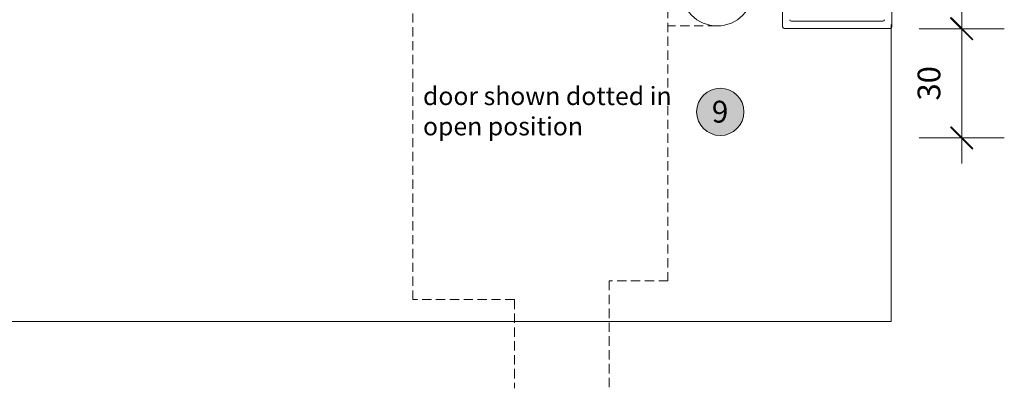
# Model space of a CAD drawing. Units: millimetres. Extents: x -1287 to 2038, y 3678 to 9381.
# Drawn here: x 274 to 545, y 4373 to 4474 of the extents above; entities that cross this region are included whole.
import ezdxf

# ---------------------------------------------------------------- set-up
doc = ezdxf.new("R2010")
doc.units = ezdxf.units.MM
doc.header["$LTSCALE"] = 2
doc.header["$PDSIZE"] = -1
doc.linetypes.add('HIDDEN', pattern=[1.905, 1.27, -0.635])
for name, color, linetype, lineweight in [('A-Dims', 7, 'Continuous', 18), ('A-Door', 7, 'Continuous', 5), ('A-Hatch', 250, 'Continuous', 5), ('A-Text', 255, 'Continuous', 18)]:
    doc.layers.add(name, color=color, linetype=linetype, lineweight=lineweight)
doc.styles.add('ARIAL', font='arial.ttf')
doc.styles.add('ARIAL SM', font='arial.ttf')
doc.dimstyles.new('Scale0002-2 mm DOT', dxfattribs={"dimscale": 5, "dimtxt": 1.25, "dimasz": 0.75, "dimexe": 5, "dimexo": 100, "dimgap": 1, "dimtad": 1, "dimdec": 0, "dimtxsty": 'ARIAL', "dimblk": 'tick', "dimcen": 2, "dimse1": 1, "dimse2": 1, "dimclrd": 5, "dimclre": 5, "dimclrt": 256, "dimaunit": 1, "dimazin": 0, "dimtfac": 1, "dimtdec": 0, "dimtix": 1, "dimtmove": 2, "dimatfit": 3, "dimldrblk": 'DOT', "dimfxl": 1, "dimlwd": -1, "dimarcsym": 0})

# ---------------------------------------------------------------- blocks, each defined once
blk = doc.blocks.new('EU_0265-301-303-305 jamb inoper')
for p, q in [((0, -78.26), (0, -122.36)), ((30, -122.36), (30, -87.96)), ((27.6, -120.76), (2.4, -120.76)), ((0.4, -122.76), (29.6, -122.76))]:
    blk.add_line(p, q)
for centre, start, end in [((2.4, -120.36), 180, 270), ((27.6, -120.36), 270, 0), ((0.4, -122.36), 180, 270), ((29.6, -122.36), 270, 0)]:
    blk.add_arc(centre, 0.4, start, end)
blk = doc.blocks.new('tick')
h = blk.add_hatch(color=256)
h.paths.add_polyline_path([(0.818, 0.782), (0.782, 0.818), (0, 0.035), (0, 0), (0.035, 0)])
h.paths.add_polyline_path([(0, -0.035), (0, 0), (-0.035, 0), (-0.818, -0.782), (-0.782, -0.818)])
for p, q in [((0, -3.125), (0, 3.125)), ((-0.818, -0.782), (0.782, 0.818)), ((-0.782, -0.818), (0.818, 0.782)), ((-1.875, 0), (1.875, 0))]:
    blk.add_line(p, q)
for points in [[(0.818, 0.782), (0.782, 0.818)], [(-0.818, -0.782), (-0.782, -0.818)]]:
    blk.add_lwpolyline(points)
blk = doc.blocks.new('*D27')
at = {"layer": 'A-Dims', "color": 5}
blk.add_line((533.5, 4467.96), (533.5, 4445.46), dxfattribs=at)
at = {"layer": 'Defpoints', "color": 0}
for p in [(499.06, 4471.71), (500.8, 4441.71), (533.5, 4441.71)]:
    blk.add_point(p, dxfattribs=at)
at = {"layer": 'A-Dims', "color": 5, "xscale": 3.75, "yscale": 3.75, "zscale": 3.75}
for p, rotation in [((533.5, 4471.71), 90), ((533.5, 4441.71), 270)]:
    blk.add_blockref('tick', p, dxfattribs=dict(at, rotation=rotation))
at = {"layer": 'A-Dims', "insert": (525.31, 4456.71), "char_height": 6.25, "attachment_point": 5, "rotation": 90, "style": 'ARIAL'}
blk.add_mtext('30', dxfattribs=at)
blk = doc.blocks.new('_Dot')
at = {"color": 0, "linetype": 'ByBlock', "lineweight": -2}
blk.add_line((-0.5, 0), (-1, 0), dxfattribs=at)
at = {"color": 0, "linetype": 'ByBlock', "const_width": 0.5}
blk.add_lwpolyline([(-0.25, 0, 1), (0.25, 0, 1)], format="xyb", close=True, dxfattribs=at)

msp = doc.modelspace()

# ---------------------------------------------------------------- hatches: boundary and pattern name
at = {"layer": 'A-Hatch'}
h = msp.add_hatch(color=256, dxfattribs=at)
h.dxf.hatch_style = 1
edge = h.paths.add_edge_path()
edge.add_arc((467.1, 4448.86), 6.5, 0, 360)

# ---------------------------------------------------------------- linework, layer by layer
at = {"layer": 'A-Door', "linetype": 'HIDDEN'}
for points in [[(410.5, 4397.21), (382.5, 4397.21), (382.5, 4492.41), (452.7, 4492.41), (452.7, 4402.38), (436.5, 4402.38)], [(466.25, 4472.51), (452.7, 4472.51)], [(436.5, 4402.38), (436.5, 4372.89)], [(436.5, 4402.32), (436.5, 4372.82)], [(410.5, 4397.21), (410.5, 4372.89)], [(410.5, 4397.15), (410.5, 4372.82)]]:
    msp.add_lwpolyline(points, dxfattribs=at)
at = {"layer": 'A-Door'}
msp.add_arc((466.25, 4482.51), 10, 180, 0, dxfattribs=at)
at = {"layer": 'A-Hatch'}
msp.add_lwpolyline([(-485.55, 4472.91), (-485.55, 4391.21), (514.06, 4391.21), (514.06, 4472.91)], dxfattribs=at)
msp.add_circle((467.1, 4448.86), 6.5, dxfattribs=at)

# ---------------------------------------------------------------- block references
at = {"layer": 'A-Door', "xscale": -1}
msp.add_blockref('EU_0265-301-303-305 jamb inoper', (514.25, 4594.57), dxfattribs=at)

# ---------------------------------------------------------------- texts
at = {"layer": 'A-Dims', "insert": (385.34, 4455.73), "char_height": 5, "attachment_point": 1, "style": 'ARIAL SM'}
msp.add_mtext_dynamic_manual_height_columns('door shown dotted in\\Popen position ', width=85.3533, gutter_width=62.5, heights=[45.8], dxfattribs=at)
at = {"layer": 'A-Text', "insert": (464.77, 4451.91), "char_height": 6, "attachment_point": 1, "style": 'ARIAL'}
msp.add_mtext_dynamic_manual_height_columns('{\\fArial|b1|i0|c0|p34;9}', width=19.6001, gutter_width=62.5, heights=[0], dxfattribs=at)

# ---------------------------------------------------------------- dimensions: what is measured, and where the dimension line sits
at = {"layer": 'A-Dims'}
dim = msp.add_linear_dim(base=(533.5, 4441.71), p1=(499.06, 4471.71), p2=(500.8, 4441.71), angle=90, dimstyle='Scale0002-2 mm DOT', dxfattribs=at)
dim.commit()
dim.dimension.update_dxf_attribs({"geometry": '*D27', "text_midpoint": (525.31, 4456.71)})

doc.saveas('drawing.dxf')
